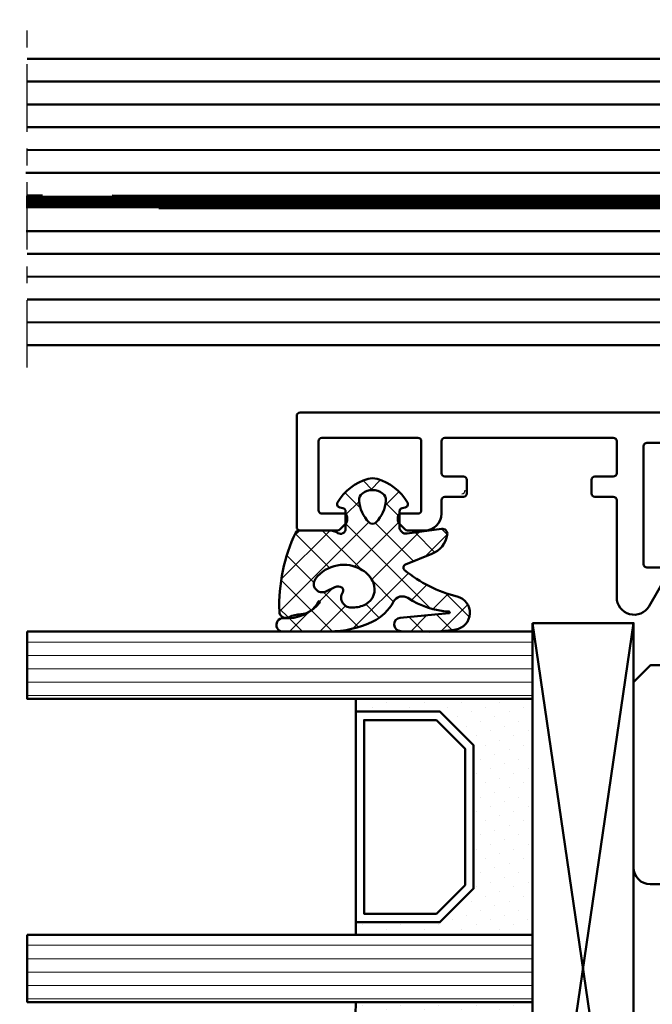
# Model space of a CAD drawing. Units: millimetres. Extents: x 324 to 10639, y 3555 to 10283.
# Drawn here: x 5897 to 5935, y 7531 to 7589 of the extents above; entities that cross this region are included whole.
import ezdxf

# ---------------------------------------------------------------- set-up
doc = ezdxf.new("R2010")
doc.units = ezdxf.units.MM
doc.linetypes.add('CENTER', pattern=[7, 4, -1, 1, -1])
for name, color, linetype, lineweight in [('Aluminium-AM_1', 52, 'Continuous', 50), ('AM_7', 5, 'CENTER', 25), ('AM_8', 251, 'Continuous', 18), ('Glas-AM_1', 94, 'Continuous', 50), ('Gummi-AM_1', 183, 'Continuous', 50), ('Holz-AM_1', 32, 'Continuous', 50), ('Kunststoff-AM_1', 200, 'Continuous', 50)]:
    doc.layers.add(name, color=color, linetype=linetype, lineweight=lineweight)

# ---------------------------------------------------------------- blocks, each defined once
blk = doc.blocks.new('Schnitt VSG 16-2')
at = {"layer": 'AM_7'}
blk.add_line((-88.44994054264544, -20.67136915440096), (-88.44994054264544, -41.32113188218682), dxfattribs=at)
at = {"layer": 'Glas-AM_1'}
for points in [[(-88.44994054264544, -22), (-18.00000000254022, -22), (-17.50000000254022, -22.5), (-17.50000000254022, -30.125), (-80.63032968132916, -30.12896098313649)], [(-35.52209132872667, -23.35529742584731), (-88.44994054264544, -23.3586182752606)], [(-17.50000000254022, -23.35416666666606), (-18.78066964961909, -23.35424701965894)], [(-35.52209132872667, -24.70946409251337), (-88.44994054264544, -24.71278494192666)], [(-17.50000000254022, -24.70833333333212), (-18.78066964961909, -24.708413686325)], [(-35.52209132872667, -26.06363075917943), (-88.44994054264544, -26.06695160859272)], [(-17.50000000254022, -26.06249999999818), (-18.78066964961909, -26.06258035299106)], [(-17.50000000254022, -27.41666666666606), (-88.44994054264544, -27.4211182752606)], [(-17.50000000254022, -28.77083333333212), (-88.52328733837157, -28.77528954392074)], [(-87.55248784035575, -28.77522863309605), (-88.44994054264544, -28.77528494192666)], [(-83.40857369378136, -30.8791352983626), (-17.50000000254022, -30.875), (-17.50000000254022, -38.5), (-18.00000000254022, -39), (-88.44994054264544, -39)], [(-88.44994054264544, -30.87945160859272), (-87.55248784035575, -30.87939529976211)], [(-17.50000000254022, -32.22916666666606), (-88.52649186728013, -32.23362307831667)], [(-87.55248784035575, -32.23356196642999), (-88.44994054264544, -32.2336182752606)], [(-17.50000000254022, -33.58333333333212), (-88.44994054264544, -33.58778494192666)], [(-17.50000000254022, -34.9375), (-88.44994054264544, -34.94195160859272)], [(-32.14945119811637, -36.29258581645445), (-88.44994054264544, -36.2961182752606)], [(-17.50000000254022, -36.29166666666606), (-22.48352786153964, -36.29197934790682)], [(-32.14945119811637, -37.64675248312051), (-88.44994054264544, -37.65028494192666)], [(-17.50000000254022, -37.64583333333212), (-22.48352786153964, -37.64614601457288)]]:
    blk.add_lwpolyline(points, dxfattribs=at)
at = {"layer": 'Glas-AM_1', "const_width": 0.7499999999999999}
for points in [[(-17.50000000254022, -30.5), (-88.52488960282585, -30.50445631111688)], [(-87.55248784035575, -30.50439529976211), (-88.44994054264544, -30.50445160859272)]]:
    blk.add_lwpolyline(points, dxfattribs=at)
at = {"layer": 'Glas-AM_1'}
blk.add_point((-17.50000000254022, -22), dxfattribs=at)
blk = doc.blocks.new('HF74-72_GF40_PKE-SK')
blk.add_lwpolyline([(18.00000000038744, 48.50000000000182), (10.00000000038744, 48.5), (10.00000000038744, 51.5, 0.414213562373094), (9.000000000387445, 52.5), (-1.999999999612555, 52.5), (-2.999999999612555, 51.5), (-2.999999999612555, 29.99999999745887, 0.414213562373095), (-1.499999999612555, 28.49999999745887), (3.649897171613702, 28.49999999745887, 0.3152987888789934), (4.119743482006015, 28.82898992579612), (5.455881878708169, 32.5), (9.928203230661893, 32.5), (10.90070058123274, 28.87059047744879, 0.3394542588633669), (11.38366349437638, 28.5), (12.00000000038744, 28.5, -0.414213562373095), (14.00000000038744, 26.5), (14.00000000038744, 20, 0.414213562373095), (15.50000000038744, 18.5), (52.00000000038744, 18.5, -0.414213562373095)], format="xyb")
blk = doc.blocks.new('291492')
blk.add_lwpolyline([(-1.906350832688986, -26.35000000000036, 0.3419987131196454), (-1.712701665379427, -26.5), (9.412701665380155, -26.5, 0.3419987131196454), (9.606350832689714, -26.35000000000036, -0.341998713119648), (9.799999999999272, -26.20000000000073), (10.89999999999964, -26.20000000000073, 0.4142135623730827), (11.10000000000036, -26), (11.10000000000036, -19, 0.414213562373095), (10.89999999999964, -18.80000000000018), (10.32568421934957, -18.80000000000018, -0.5773502691896417), (10.15247913859275, -18.5), (11.82679491924318, -15.60000000000036, -0.7673269879789475), (12.20000000000073, -15.69999999999982), (12.20000000000073, -18.71715728752588, 0.1989123673796328), (12.25857864376303, -18.85857864376339), (12.34142135623733, -18.9414213562377, -0.1989123673796966), (12.39999999999964, -19.08284271247521), (12.39999999999964, -26.5, 0.4142135623730951), (12.60000000000036, -26.70000000000073), (14.79999999999927, -26.70000000000073, -0.414213562373095), (15, -26.90000000000055), (15, -27.5, -0.414213562373095), (14.5, -28), (-23.79999999861684, -28, -0.4142135623730944), (-23.99999999861757, -27.80000000000018), (-23.99999999861757, -21.19999999999982, -0.4142135623730118), (-23.79999999861684, -21), (-21.58284271109187, -21, -0.1989123673796474), (-21.44142135485527, -21.05857864376321), (-21.05857864237987, -21.4414213562377, -0.198912367379681), (-20.99999999861757, -21.58284271247521), (-20.99999999861757, -21.80000000000018, -0.4142135623731003), (-21.1999999986183, -22), (-22.49999999861757, -22, 0.414213562373095), (-22.6999999986183, -22.19999999999982), (-22.6999999986183, -26.30000000000018, 0.4142135623730944), (-22.49999999861757, -26.5), (-16.79999999861684, -26.5, 0.4142135623731095), (-16.59999999861793, -26.30000000000018), (-16.59999999861793, -22.19999999999982, 0.414213562373095), (-16.79999999861684, -22), (-17.79999999861684, -22, -0.414213562373095), (-17.99999999861757, -21.80000000000018), (-17.99999999861757, -21.58284271247521, -0.1989123673796481), (-17.94142135485527, -21.4414213562377), (-17.55857864237987, -21.05857864376321, -0.1989123673796462), (-17.41715728614327, -21), (-16.3999999986172, -21, -0.414213562373094), (-15.3999999986172, -22), (-15.3999999986172, -22.80000000000018, 0.4142135623730953), (-15.1999999986183, -23), (-14.09999999861793, -23, -0.414213562373106), (-13.8999999986172, -23.19999999999982), (-13.8999999986172, -24, -0.414213562373095), (-14.09999999861793, -24.19999999999982), (-15.1999999986183, -24.19999999999982, 0.4142135623731075), (-15.3999999986172, -24.40000000000055), (-15.3999999986172, -26.30000000000018, 0.4142135623730787), (-15.1999999986183, -26.5), (-5.200000000000728, -26.5, 0.4142135623730827), (-5, -26.30000000000018), (-5, -24.40000000000055, 0.414213562373095), (-5.200000000000728, -24.19999999999982), (-6.299999999999272, -24.19999999999982, -0.4142135623730916), (-6.5, -24), (-6.5, -23.19999999999982, -0.4142135623730992), (-6.299999999999272, -23), (-5.200000000000728, -23, 0.414213562373095), (-5, -22.80000000000018), (-5, -17.0332704406992, -0.7673269879789736), (-3.071891108675118, -16.5166352203496), (-1.926794919243548, -18.5, -0.5773502691896095), (-2.100000000000364, -18.80000000000018), (-3.200000000000728, -18.80000000000018, 0.414213562373095), (-3.399999999999636, -19), (-3.399999999999636, -26, 0.414213562373095), (-3.200000000000728, -26.19999999999982), (-2.100000000000364, -26.19999999999982, -0.3419987131196477)], format="xyb", close=True)
blk = doc.blocks.new('04310910')
at = {"layer": 'AM_8'}
h = blk.add_hatch(dxfattribs=at)
h.set_pattern_fill('ANSI37', color=256, scale=0.4, angle=-90.00000000000001, style=0)
h.set_pattern_definition([(315, (0, 0), (0.8980256121069156, 0.8980256121069151), []), (44.99999999999999, (0, 0), (-0.8980256121069151, 0.8980256121069156), [])])
edge = h.paths.add_edge_path()
edge.add_arc((-14.1072080089684, 14.71561494704605), 1.000000000000023, 194.1343870540213, 350.8596434997897)
edge.add_arc((-22.99292747226857, 16.1452965967597), 9.999999999999982, 350.8596434997928, 361.0625827959052)
edge.add_line((-12.99464711350987, 16.33074164969901), (-13.02233882341841, 17.82374173487915))
edge.add_arc((-13.42226992491935, 17.81632393485472), 0.3999998871311843, 1.062582795898192, 174.772450334448)
edge.add_line((-13.82060609428601, 17.8527684938349), (-14.08505664757269, 14.96234470133766))
edge.add_arc((-14.13484868279348, 14.96690027249562), 0.05000000000004037, 183.5454351952903, 354.77245033446394, ccw=False)
edge.add_arc((-19.17031127937148, 14.65490996317178), 4.995118582813252, 3.54543519526131, 33.25394766128225)
edge.add_arc((-14.491402447437, 17.72299798312624), 0.6000000000000332, 118.24544244747469, 213.2539476612997, ccw=False)
edge.add_arc((-16.07597887007713, 20.67260081768138), 2.748289013929722, 298.2454424474752, 334.2285226596098)
edge.add_arc((-19.00852046887261, 22.08844622798305), 6.00473162121428, 334.2285226596111, 359.8199871580386)
edge.add_line((-13.00381848402509, 22.06958049240484), (-12.99521691011, 24.80734217397492))
edge.add_arc((-13.39520103884633, 24.80859885496048), 0.3999861028686592, 359.819987158036, 544.4872679640798)
edge.add_arc((-16.2862979418594, 24.58171100993584), 2.50000000000006, -51.06305332696138, 4.487267964082378, ccw=False)
edge.add_arc((-14.74655925482862, 22.6760077865401), 0.05000000000001959, 113.42414781643481, 308.93694667302725, ccw=False)
edge.add_arc((-15.25898499736284, 23.85878589591609), 1.239008998273774, 293.424147816395, 355.2952178170066)
edge.add_arc((-12.52418909121645, 23.74644032975133), 1.499999999999982, 152.2322099052959, 179.5905245455492, ccw=False)
edge.add_arc((-14.20539083584114, 24.63162996698789), 0.400000000000039, 332.232209905282, 447.8545539427794)
edge.add_arc((-14.56477977395353, 15.03835943024371), 10.00000000000012, 87.85455394278401, 115.6051073068821)
edge.add_arc((-18.80000790503174, 23.87594069876545), 0.1999999999999906, 115.605107306878, 180.0012047710954)
edge.add_line((-19.00000790498751, 23.87593649332098), (-18.99997039975364, 22.09228512999982))
edge.add_arc((-17.99994597195773, 22.09229214528091), 1.00002442782051, 180.0004019361801, 212.1963864743957)
edge.add_arc((-19.10006144682835, 21.39960934999936), 0.2999999999995464, -89.99999999993759, 32.19638647445862, ccw=False)
edge.add_line((-19.10006144682802, 21.09960934999981), (-20.13427754582091, 21.09960934999981))
edge.add_arc((-20.13427754582098, 21.29960934999982), 0.2000000000000064, 190.00000000002, 270.0000000000214, ccw=False)
edge.add_line((-20.33123909642342, 21.26487971446636), (-20.36118822017863, 21.43472963553313))
edge.add_arc((-20.55814977078108, 21.39999999999975), 0.2000000000000034, 9.999999999999398, 119.6049406436478)
edge.add_arc((-19.17490261393943, 18.9655334664262), 3.000000000000024, 119.6049406436432, 164.5003037893019)
edge.add_arc((-21.10216635419138, 19.49999999999977), 0.9999999999999986, 164.5003037893023, 195.4996962106978)
edge.add_arc((-19.17490261393937, 20.03446653357327), 3.000000000000061, 195.4996962106965, 240.3950593563571)
edge.add_arc((-20.55814977078112, 17.59999999999978), 0.2000000000000371, 240.3950593563892, 350.0000000000086)
edge.add_line((-20.36118822017863, 17.56527036446641), (-20.33138658438389, 17.73428383974374))
edge.add_arc((-20.13442503378143, 17.69955420421037), 0.2000000000000191, 89.99899833268512, 170.0000000000045, ccw=False)
edge.add_line((-20.1344215373029, 17.89955420417982), (-19.21194360584064, 17.8995380770582))
edge.add_arc((-19.21195059879775, 17.49953807711934), 0.3999999999999832, -7.838108305603896, 89.99899833267949, ccw=False)
edge.add_line((-18.81568765687081, 17.44498827551206), (-19.09756639645479, 15.39735298953292))
edge.add_arc((-18.80035145315575, 15.35645212962032), 0.3000160043428406, 172.1645276921813, 279.525780338486)
edge.add_arc((-18.9989275715244, 16.53982501154931), 1.49993427342257, 279.5257803384816, 338.3883184347139)
edge.add_line((-17.60443655860109, 15.98737805530482), (-16.99002072054242, 17.53829141392862))
edge.add_arc((-16.80408043800706, 17.46462859202589), 0.2000000000000028, 39.36207411073917, 158.3883184347087, ccw=False)
edge.add_arc((-22.83444003183494, 12.51791667431357), 7.999692021337071, 14.134387054030412, 39.36207411074099, ccw=False)
edge = h.paths.add_edge_path(flags=16)
edge.add_arc((-16.07597887007718, 20.67260081768129), 1.648289013929729, 332.5011599970842, 359.8894697544578)
edge.add_arc((-15.0208897207237, 20.7595185771741), 0.5999999999984015, 351.3636562727474, 481.8660926248862)
edge.add_arc((-15.44323838050779, 21.43894599020361), 0.1999999999999619, 215.2225617288083, 301.86609262497126, ccw=False)
edge.add_arc((-15.27985786247512, 21.55429464432348), 0.3999962641647943, 154.2217698956862, 215.22256172879, ccw=False)
edge.add_line((-15.64004812850834, 21.72824861409913), (-15.37846997917808, 22.26987409880257))
edge.add_arc((-15.82871201679484, 22.48731859186394), 0.5000000000000031, 334.2217698957094, 486.9803214323882)
edge.add_arc((-14.86625015638499, 21.20917544719527), 2.099994603430617, 126.9803214323836, 211.7154665663749)
edge.add_arc((-15.24847035323661, 20.97296888447093), 1.650677544823525, 211.7154665663719, 247.1698711102304)
edge.add_arc((-15.50093343130795, 20.37326590669919), 1.000000000000016, 247.1698711102337, 332.5011599970832)
edge = h.paths.add_edge_path(flags=16)
edge.add_arc((-20.91019495861745, 18.30389511710363), 1.999999999999918, 44.71583386623978, 85.87003582631283)
edge.add_arc((-20.80216635419148, 19.79999999999972), 0.5000000000000047, 85.87003582629936, 143.1301023541455)
edge.add_arc((-20.40216635419142, 19.49999999999987), 0.999999999999968, 143.1301023541598, 216.8698976458457)
edge.add_arc((-20.80216635419136, 19.1999999999998), 0.4999999999999744, 216.8698976458376, 274.129964173687)
edge.add_arc((-20.91019495861753, 20.69610488289597), 1.99999999999998, 274.1299641736895, 315.2841661337642)
edge.add_arc((-19.70216635419142, 19.4999999999998), 0.3000000000000508, 315.2841661337782, 404.7158338662371)
for points in [[(-15.07693363982065, 14.47141789368902, 0.8150371805435103), (-13.11990584637948, 14.55676143041114, 0.04454815515542553), (-12.99464711350987, 16.33074164969901), (-13.02233882341841, 17.82374173487915, 0.9465614874449074), (-13.82060609428601, 17.8527684938349), (-14.08505664757269, 14.96234470133766, -0.9262291307903329), (-14.18475298646769, 14.96380827074972, 0.1303588149463895), (-14.99315147341542, 17.39398747428231, -0.4400548276441776), (-14.7753522049486, 18.25155501430561, 0.158308762723171), (-13.60104753217098, 19.47769187690938, 0.1121302605015352), (-13.00381848402509, 22.06958049240484), (-12.99521691011, 24.80734217397492, 1.041582274137947), (-13.79396108190582, 24.77730491709303, -0.2472449532263001), (-14.71513601631779, 22.6371158840218, -1.145441439287263), (-14.76643598738912, 22.72188714467336, 0.2767188091275757), (-14.02415078494363, 23.75716028082616, -0.1199434384984115), (-13.85145362644647, 24.44527425388537, 0.552156868983456), (-14.19041629675309, 25.0313495726856, 0.1216798828040741), (-18.88644113219658, 24.05629950016385, 0.2886167222178956), (-19.00000790498751, 23.87593649332098), (-18.99997039975364, 22.09228512999982, 0.1414129741672876), (-18.8461934152761, 21.55945622220997, -0.5901998184679224), (-19.10006144682802, 21.09960934999981), (-20.13427754582091, 21.09960934999981, -0.3639702342662119), (-20.33123909642342, 21.26487971446636), (-20.36118822017863, 21.43472963553313, 0.5183781160055386), (-20.65695313912693, 21.57389046668357, 0.198437781553392), (-22.06579822431735, 19.76723326678655, 0.1360913269194557), (-22.06579822431735, 19.232766733213, 0.198437781553401), (-20.65695313912687, 17.42610953331587, 0.5183781160053766), (-20.36118822017863, 17.56527036446641), (-20.33138658438389, 17.73428383974374, -0.363975183864334), (-20.1344215373029, 17.89955420417982), (-19.21194360584064, 17.8995380770582, -0.4548681625138268), (-18.81568765687081, 17.44498827551206), (-19.09756639645479, 15.39735298953292, 0.5060197914575272), (-18.75070139354244, 15.06057297448729, 0.2626367642345463), (-17.60443655860109, 15.98737805530482), (-16.99002072054242, 17.53829141392862, -0.5716990171129056), (-16.64944972752949, 17.59147236750266, -0.1105233094717344)], [(-14.61391324985601, 19.91153525177469, 0.120076201844174), (-14.42769292319309, 20.66942107777754, 0.6401566289105226), (-15.33765121556138, 21.26908913694604, -0.3971577033297938), (-15.60662195041078, 21.32359518142562, -0.2726350036836716), (-15.64004812850834, 21.72824861409913), (-15.37846997917808, 22.26987409880257, 0.7866295996711657), (-16.12948236262798, 22.8867396717626, 0.3875489168256215), (-16.65265095140256, 20.10520554996151, 0.1559450271415241), (-15.88893372435592, 19.45160665697904, 0.3905437907017773)], [(-19.48898483576323, 19.71107733227564, 0.1815243762557485), (-20.76615681938267, 20.29870162763177, 0.2551759406682317), (-21.20216635419143, 20.0999999999998, 0.3333333333333224), (-21.20216635419138, 18.89999999999986, 0.2551759406682468), (-20.76615681938267, 18.70129837236777, 0.1815243762557562), (-19.48898483576318, 19.28892266772402, 0.4113112508850247)]]:
    blk.add_lwpolyline(points, format="xyb", close=True)
blk = doc.blocks.new('04317410')
blk.add_lwpolyline([(-2.506812290050021, 5.056041121500016), (-2.587082207850045, 5.114631563500041), (-2.683017448250012, 5.141137018800009), (-2.782023192150035, 5.155381560400031), (-2.881120637750001, 5.169393554400017), (-2.980195791249997, 5.183081962199992), (-3.079194144049978, 5.196371674600016), (-3.177972630350012, 5.209255658100005), (-3.276362866850064, 5.221758447599996), (-3.374299795149994, 5.233967565), (-3.471606523449992, 5.245997529500016), (-3.568179116350023, 5.258067976700033), (-3.663418144650023, 5.273621138199985), (-3.756821543649977, 5.294506177299979), (-3.848335162450013, 5.320862018500009), (-3.937801302150006, 5.352766047300008), (-4.025151476949958, 5.390185592699993), (-4.110338643849985, 5.433004874800019), (-4.193427906149935, 5.480977464500029), (-4.276156500649989, 5.531061194900019), (-4.359500423750006, 5.581603459999997), (-4.443727121450053, 5.632407836600009), (-4.528990045849952, 5.683134712299989), (-4.617154226349982, 5.730012357299984), (-4.714953676549982, 5.748688832000028), (-4.813668922249946, 5.733835726999985), (-4.901802644849994, 5.685759022900015), (-4.968324736450001, 5.610672161000025), (-5, 5.514280792901623), (-5, 5.409233723049343), (-4.996982947649968, 5.31426171960004), (-4.950147346350008, 5.232436999699985), (-4.88424611154997, 5.1620315463), (-4.817729518450022, 5.091996312200024), (-4.750863955149981, 5.021528229099999), (-4.683482766850062, 4.950675390699985), (-4.615473181650003, 4.879600249299983), (-4.546823040350006, 4.808424919900006), (-4.477571041050027, 4.737269662400024), (-4.407820195650032, 4.666162837300021), (-4.337566443450015, 4.595044855100014), (-4.266919375149968, 4.523637704600048), (-4.204191253250059, 4.444076100400025), (-4.162178554350049, 4.350172189600016), (-4.141635761349988, 4.247522708800034), (-4.143684462349967, 4.141135129199995), (-4.151257664650046, 4.0350967814), (-4.157498805549977, 3.929056331500022), (-4.162200967550035, 3.823010034899994), (-4.16546065425004, 3.716973997699995), (-4.167363177749991, 3.611060101600004), (-4.167973681549967, 3.505320739000013), (-4.167350039149966, 3.399859055899981), (-4.165642158150007, 3.294688992200009), (-4.162889479149982, 3.189782604600055), (-4.159130054049996, 3.085150808100025), (-4.154312096249981, 2.980704970700004), (-4.14842059344997, 2.876470983100035), (-4.141207388349954, 2.772300675499992), (-4.132169567750026, 2.668303444999993), (-4.120869840249981, 2.564752675600005), (-4.12136551435006, 2.463238328700016), (-4.157074772550033, 2.377374790600016), (-4.210362934250014, 2.315850243), (-4.280166328649983, 2.321792364200008), (-4.325106338349968, 2.378122568200013), (-4.296592206450015, 2.459958165899991), (-4.235711053649965, 2.531085222999991), (-4.194881693250039, 2.617372796000041), (-4.187035129150019, 2.71363265819997), (-4.191000387749995, 2.809768572499991), (-4.19611661205002, 2.90539117909998), (-4.201987431149945, 3.000885754900026), (-4.208435521249982, 3.096342563700035), (-4.215298519250013, 3.191900923899994), (-4.222441778250044, 3.287585619900029), (-4.229888067350004, 3.38347533350003), (-4.237629399350027, 3.479589577800028), (-4.245730028250051, 3.576089120500001), (-4.254246041850053, 3.672941446300002), (-4.263398454249995, 3.770257290500013), (-4.27333740955001, 3.868050709400052), (-4.284293339350057, 3.966290988100014), (-4.296515867750003, 4.064891889699993), (-4.310103938649974, 4.163646429799996), (-4.331171915650003, 4.261097103400004), (-4.377656266749995, 4.349205210799994), (-4.447224304749994, 4.420574650200024), (-4.534137532750009, 4.469346031600026), (-4.631310508349969, 4.491534724900021), (-4.730833456650004, 4.485361829400006), (-4.824575707949947, 4.451141968400009), (-4.904842779749941, 4.391984537300004), (-4.964656875250029, 4.311358764799991), (-5, 4.218531671583651), (-5, 2.173979030809542), (-4.993464336450046, 2.056392721900011), (-4.976662286350034, 1.939621437400035), (-4.953186514550026, 1.824777938500006), (-4.925131560950007, 1.712349709500018), (-4.893874275249999, 1.602407814999993), (-4.860591838149986, 1.494931872999985), (-4.82619494315, 1.389633662999984), (-4.79129635054997, 1.286127936100002), (-4.756410522150048, 1.183985121600017), (-4.721419373250029, 1.082566067599999), (-4.697933074749955, 0.9797980263999765), (-4.717469977850016, 0.8788649813000123), (-4.781362486749998, 0.8020013272999907), (-4.866508409149986, 0.75062941020002), (-4.940010563200019, 0.6841818467000271), (-4.988127674099985, 0.5976110473999929), (-5, 0.4995752573000223), (-4.991404524199993, 0.3996298910000169), (-4.946343090499965, 0.3117817417000301), (-4.875057020949981, 0.242559500100015), (-4.789634662450027, 0.1913226024000213), (-4.707846910449945, 0.1342884228000119), (-4.647221134749969, 0.05474236610001555), (-4.615201391949967, -0.04054656619996393), (-4.615358984749975, -0.1408792957000171), (-4.647409412750022, -0.2355011104999673), (-4.708208603549991, -0.3139695748000119), (-4.790131377749987, -0.3696367590999896), (-4.875641381149961, -0.4199723749999859), (-4.947083639100015, -0.4886474906999761), (-4.992313263200003, -0.5767434910000029), (-4.999987282800021, -0.6749340294999806), (-4.988820536700018, -0.7750570400999672), (-4.940775131000009, -0.8613865450000171), (-4.867105454850019, -0.9282187000000018), (-4.781292024749945, -0.9788787811999665), (-4.700828468150036, -1.03754146389997), (-4.642795943450011, -1.118836283699977), (-4.613858604550018, -1.214951001100019), (-4.617133312649997, -1.315273582899976), (-4.652146416450051, -1.408918552099976), (-4.71552253485001, -1.485599391099981), (-4.798664427150044, -1.540254056399988), (-4.883721695950015, -1.592358067600003), (-4.952382471100009, -1.66411448270003), (-4.994016991600006, -1.754102267299971), (-4.999975319300006, -1.853533692599968), (-4.982047410399957, -1.951349660699976), (-4.92981251949999, -2.035357952100015), (-4.852986511549972, -2.09816765779999), (-4.766618519350033, -2.147533371999998), (-4.687354628649956, -2.207076184399966), (-4.631615188649988, -2.289136856799984), (-4.605657906050027, -2.384969875199999), (-4.612373450249976, -2.484028480900008), (-4.65114509425004, -2.575418315799993), (-4.717732653049978, -2.649095177599974), (-4.802366216850061, -2.701821990300004), (-4.887161759150018, -2.754383221199987), (-4.954097405000027, -2.827814020199981), (-4.993431451899994, -2.919107101800024), (-5, -3.018257327299978), (-4.9752807502, -3.114361040299969), (-4.919796869499976, -3.196826636799984), (-4.840581130350046, -3.256849169699989), (-4.753911458649981, -3.30640275029998), (-4.676323583349955, -3.368445672099994), (-4.623338056850031, -3.452381789699984), (-4.600774865950001, -3.549050346000001), (-4.611137847349966, -3.647803612000018), (-4.653244138449992, -3.737775191600007), (-4.722440969749954, -3.809128135399987), (-4.80788692065002, -3.860804542899984), (-4.891915153149995, -3.914469383600021), (-4.956475487199953, -3.989995464699974), (-4.992570373999968, -4.082625910599973), (-5, -4.181942090399957), (-4.966585211100039, -4.276895128200011), (-4.907490954049962, -4.356751032099965), (-4.825272328449984, -4.412646956699973), (-4.729250471049994, -4.438259698399975), (-4.629499890149958, -4.443381458499971), (-4.529749110050062, -4.448253020599964), (-4.429968658349964, -4.453086249500018), (-4.330221869550002, -4.457910664300016), (-4.230480656049991, -4.462726481199979), (-4.130746841850026, -4.467565357699982), (-4.030991519549985, -4.472368381899969), (-3.931275268049973, -4.477168433299994), (-3.831567101850027, -4.481998294599975), (-3.731832881949999, -4.486798591899969), (-3.632129516649997, -4.491599589600014), (-3.532418761349988, -4.496428884500006), (-3.432691642249978, -4.501217141699954), (-3.332908501850028, -4.505975849899983), (-3.233582362249962, -4.499977730199987), (-3.141532883250051, -4.462443627399978), (-3.066807841149938, -4.396761067199975), (-3.017674939449961, -4.310310825700014), (-3, -4.212534836295491), (-3, -3.309523937019868), (-2.996527010350036, -3.21350023149995), (-2.964858898150027, -3.118743740000014), (-2.90417121614999, -3.039018020000015), (-2.823557889749992, -2.978712081899971), (-2.741022456149977, -2.920911341899966), (-2.658523977749979, -2.863049812599968), (-2.576009157350001, -2.805130407199954), (-2.493467491549978, -2.747062705399969), (-2.410881994950017, -2.688884779799992), (-2.328263451549986, -2.630503900299971), (-2.245517485549982, -2.571946330299966), (-2.162592832249942, -2.513079218499968), (-2.079265794049974, -2.453762374800021), (-1.989693594849968, -2.403222031899986), (-1.88838126204999, -2.382341511499988), (-1.785054526050004, -2.375872433200016), (-1.681619546149961, -2.368705742000031), (-1.578068001850028, -2.359058704199981), (-1.475047430750039, -2.345631014499986), (-1.374438917949959, -2.325674747999983), (-1.276864290949988, -2.312388901600002), (-1.184250115149979, -2.321538619699993), (-1.105539996850013, -2.347644597300018), (-1.036451072150016, -2.392746269699956), (-1.093367002649956, -2.420470788999978), (-1.16494663124999, -2.406328931399969), (-1.240505845050024, -2.421457692899992), (-1.32493273984997, -2.44460628920001), (-1.41346402535001, -2.473910018799984), (-1.50408880485, -2.511405691499988), (-1.580785141050029, -2.573112651700001), (-1.63072185285003, -2.659533843400027), (-1.645376966050009, -2.758880242700002), (-1.624556288850016, -2.855518624199988), (-1.56772480974999, -2.939536198899987), (-1.489932999650051, -2.993081852800003), (-1.388765598876246, -3), (-1.014851591791853, -3), (-0.8939459479499592, -2.971813335999968), (-0.774131343450023, -2.921464920000005), (-0.6547105915499574, -2.846749469600013), (-0.5464432991500134, -2.751701414600007), (-0.4558972723499723, -2.642434984399983), (-0.3826086621500339, -2.525101162499993), (-0.3257712188500081, -2.405494846400018), (-0.2824568121500023, -2.285359114399967), (-0.2500874779499612, -2.167611232000013), (-0.2260288379499401, -2.051455572199984), (-0.2080259888499826, -1.938649810399966), (-0.1951124339500155, -1.827338658200006), (-0.1850481375500125, -1.720519807199992), (-0.1773821420499929, -1.615470010799982), (-0.1774055014500107, -1.5134859904), (-0.1848475828500399, -1.412101939299987), (-0.2007385042500403, -1.310999091699955), (-0.2228312992500322, -1.21005680410002), (-0.2470766808499719, -1.104657240200027), (-0.2746349961499562, -0.9977474025999982), (-0.3074712536499363, -0.8874557912000114), (-0.3469829268500178, -0.776677623400019), (-0.3943542323499685, -0.6649590953999791), (-0.4515489048500002, -0.5536623895000048), (-0.5195738680500028, -0.4449043870000082), (-0.6004634208499908, -0.3402388543000256), (-0.693279013749958, -0.2443173602000001), (-0.7998564995500317, -0.1601688115999877), (-0.9147111333499822, -0.09349914640000628), (-1.027263984749965, -0.04216930270001733), (-1.136493012949956, -0.008541598899967015), (-1.259235539102541, 3.469446951953614e-18), (-1.596257323271794, 3.081844675290046e-17), (-1.675004527649975, -0.05367983869996341), (-1.737179145849979, -0.1302967518000172), (-1.765329287150024, -0.2272606343000233), (-1.754922137350007, -0.3266739100000108), (-1.709211037249958, -0.4150401800999929), (-1.635299012749982, -0.4799558370999647), (-1.548623130449954, -0.5215252488999907), (-1.464061037349978, -0.557974532199978), (-1.384559199849974, -0.5884072034999689), (-1.313145206049995, -0.6118474452999861), (-1.24461892315, -0.62565010779997), (-1.192772344449992, -0.6606622635999883), (-1.21668655495003, -0.7194186150999825), (-1.281249382249968, -0.7679134011000314), (-1.367274098749959, -0.7797064407999982), (-1.458764326549982, -0.7771561891000259), (-1.55466806215, -0.7699815779999993), (-1.653040216050016, -0.7687706126999955), (-1.751019996349982, -0.771300561700002), (-1.847704817249991, -0.7751648350999857), (-1.943313517349992, -0.7801437600999747), (-2.036589071850045, -0.7657969594000064), (-2.119643493349969, -0.7200856431999795), (-2.198839499350044, -0.6652611865999914), (-2.278711271249989, -0.6101903914999979), (-2.358915890350005, -0.5549637823999659), (-2.439298431149979, -0.4997046812999882), (-2.519771427550012, -0.4443763121999494), (-2.600283260249995, -0.3890360145999806), (-2.680729699049976, -0.3337498082999558), (-2.761121578250055, -0.2785176857999543), (-2.841160146249962, -0.223505310699977), (-2.918366477550052, -0.1656996383999852), (-2.974188983150015, -0.0876858084999979), (-3, 1.387778780781446e-17), (-3, 4.058891712383839, -0.2376274964989344), (-2.797632089817308, 4.460656742110148), (-2.573864460650014, 4.626426339200009), (-2.498032361950009, 4.691208779799979), (-2.448177844950038, 4.777191221700036), (-2.432415858550001, 4.875312000500003), (-2.452877909650027, 4.97257462150003)], format="xyb", close=True)
blk.add_circle((-3.914476232848841, -1.47417838728299), 0.2)
blk = doc.blocks.new('G40_043109_043174')
at = {"layer": 'AM_8'}
h = blk.add_hatch(dxfattribs=at)
h.set_pattern_fill('ANSI31', color=256, scale=0.25, angle=45.00000000000001, style=0)
h.set_pattern_definition([(90, (-45, -9.000000000000007), (-0.79375, -1.110223024625157e-16), [])])
h.paths.add_polyline_path([(-41.00000000000182, 20.99999999999363), (-45.00000000000193, 20.99999999999454), (-45.00000000000375, -9), (-41.00000000000375, -9)])
h = blk.add_hatch(dxfattribs=at)
h.set_pattern_fill('ANSI31', color=256, scale=0.25, angle=45.00000000000001, style=0)
h.set_pattern_definition([(90, (-27, -9.000000000000007), (-0.79375, -1.110223024625157e-16), [])])
h.paths.add_polyline_path([(-23.00000000000193, 20.99999999999545), (-27.00000000000375, 20.99999999999454), (-27.00000000000375, -8.999999999999998), (-23.00000000000375, -9.00000000000091)])
h = blk.add_hatch(dxfattribs=at)
h.set_pattern_fill('ANSI31', color=256, scale=0.25, angle=45.00000000000001, style=0)
h.set_pattern_definition([(90, (-9, -9.000000000000007), (-0.79375, -1.110223024625157e-16), [])])
h.paths.add_polyline_path([(-5.000000000001933, 20.99999999999545), (-9.000000000001933, 20.99999999999454), (-9.000000000003638, -8.999999999999998), (-5.000000000003752, -9.000000000000908)])
h = blk.add_hatch(dxfattribs=at)
h.set_pattern_fill('DOTS', color=256, scale=0.5, angle=135, style=0)
h.set_pattern_definition([(135, (-68.70872611638082, -25.00645055447783), (-0.8418990113502332, -0.2806330037834109), [0, -0.79375])])
h.paths.add_polyline_path([(-38.24733881564862, -5.5), (-40.24733881564873, -3.5), (-40.24733881564873, 1.5), (-41.00000000000375, 1.5), (-41.00000000000375, -9), (-27.00000000000375, -9), (-27.00000000000375, 1.5), (-27.74733881564873, 1.500000000000909), (-27.74733881564873, -3.5), (-29.74733881564873, -5.5)])
h = blk.add_hatch(dxfattribs=at)
h.set_pattern_fill('DOTS', color=256, scale=0.5, angle=135, style=0)
h.set_pattern_definition([(135, (-52.70872611638079, -25.00645055447783), (-0.8418990113502332, -0.2806330037834109), [0, -0.79375])])
h.paths.add_polyline_path([(-20.24733881564873, -5.5), (-22.24733881564885, -3.500000000000909), (-22.24733881564873, 1.500000000000909), (-23.00000000000364, 1.5), (-23.00000000000375, -9.00000000000091), (-9.000000000003638, -9), (-9.000000000003638, 1.499999999999091), (-9.747338815648732, 1.5), (-9.747338815648732, -3.5), (-11.74733881564873, -5.5)])
for points in [[(-45.00000000000193, 20.99999999999454), (-45.00000000000375, -9), (-41.00000000000375, -9), (-41.00000000000182, 20.99999999999363), (-45.00000000000193, 20.99999999999454)], [(-27.00000000000375, 20.99999999999454), (-27.00000000000375, -9), (-23.00000000000375, -9.00000000000091), (-23.00000000000193, 20.99999999999545), (-27.00000000000375, 20.99999999999454)], [(-9.000000000001933, 20.99999999999454), (-9.000000000003638, -9), (-5.000000000003752, -9.00000000000091), (-5.000000000001933, 20.99999999999545), (-9.000000000001933, 20.99999999999454)]]:
    blk.add_lwpolyline(points)
at = {"layer": 'Glas-AM_1'}
for p, q in [((-45.50000000000375, -9), (-4.500000000003638, -15)), ((-45.50000000000375, -15), (-4.500000000003752, -9.000000720800017))]:
    blk.add_line(p, q, dxfattribs=at)
at = {"layer": 'Gummi-AM_1'}
for points in [[(-40.24733881564873, 1.5), (-40.24733881564873, -3.5), (-38.24733881564862, -5.5), (-29.74733881564873, -5.5), (-27.74733881564873, -3.5), (-27.74733881564873, 1.500000000000909), (-27.00000000000375, 1.5), (-27.00000000000375, -9), (-41.00000000000375, -9), (-41.00000000000375, 1.5)], [(-22.24733881564873, 1.500000000000909), (-22.24733881564885, -3.500000000000909), (-20.24733881564873, -5.5), (-11.74733881564873, -5.5), (-9.747338815648732, -3.5), (-9.747338815648732, 1.5), (-9.000000000003638, 1.499999999999091), (-9.000000000003638, -9), (-23.00000000000375, -9.00000000000091), (-23.00000000000364, 1.5)]]:
    blk.add_lwpolyline(points, close=True, dxfattribs=at)
at = {"layer": 'Kunststoff-AM_1'}
for points in [[(-40.24733881564873, 1.5), (-27.74733881564873, 1.500000000000909), (-27.74733881564873, -3.5), (-29.74733881564873, -5.5), (-38.24733881564862, -5.5), (-40.24733881564873, -3.5)], [(-22.24733881564873, 1.500000000000909), (-9.747338815648732, 1.5), (-9.747338815648732, -3.5), (-11.74733881564873, -5.5), (-20.24733881564873, -5.5), (-22.24733881564885, -3.500000000000909)], [(-39.74733881564873, -3.292892999999822), (-38.04023181564844, -4.999999999999091), (-29.95444481564857, -5), (-28.24733881564862, -3.292892999999822), (-28.24733881564873, 1), (-39.74733881564862, 0.9999999999990905)], [(-21.74733881564873, -3.292893000000731), (-20.04023181564855, -5), (-11.95444481564857, -5), (-10.24733881564873, -3.292893000000731), (-10.24733881564862, 1), (-21.74733881564873, 1)], [(-45.50000000000375, -9), (-4.500000000003752, -9), (-4.500000000003638, -15), (-45.50000000000375, -15)]]:
    blk.add_lwpolyline(points, close=True, dxfattribs=at)
at = {"layer": 'Gummi-AM_1'}
for name, p in [('04310910', (-32.00000000000375, -19)), ('04317410', (-3.637978807091713e-12, 0))]:
    blk.add_blockref(name, p, dxfattribs=at)

msp = doc.modelspace()

# ---------------------------------------------------------------- linework, layer by layer
at = {"ltscale": 0.1}
msp.add_arc((5923.584817480412, 7561.109536504667), 0.1999999999999999, 270, 0, dxfattribs=at)

# ---------------------------------------------------------------- block references
at = {"xscale": -1, "rotation": 180}
msp.add_blockref('Schnitt VSG 16-2', (5986.233906406034, 7547.724332980078), dxfattribs=at)
at = {"layer": 'Aluminium-AM_1', "xscale": -1, "rotation": 180}
msp.add_blockref('291492', (5937.784455207919, 7537.724332979308), dxfattribs=at)
at = {"layer": 'Glas-AM_1', "xscale": -1, "rotation": 89.99817992993333}
msp.add_blockref('G40_043109_043174', (5918.784455205378, 7507.724332979697), dxfattribs=at)
at = {"layer": 'Holz-AM_1', "xscale": -1, "rotation": 90}
msp.add_blockref('HF74-72_GF40_PKE-SK', (5986.284455207919, 7547.724332979694), dxfattribs=at)

doc.saveas('drawing.dxf')
